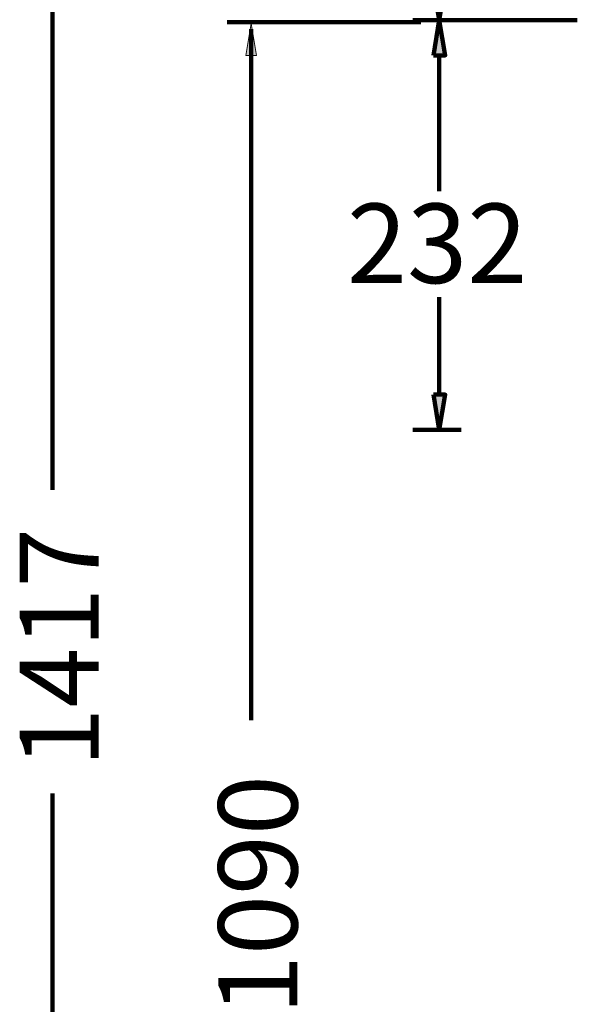
# Model space of a CAD drawing. Units: inches. Extents: x 1604 to 3408, y -846 to 1740.
# Drawn here: x 1604 to 1919, y -224 to 332 of the extents above; entities that cross this region are included whole.
import ezdxf

# ---------------------------------------------------------------- set-up
doc = ezdxf.new("R2010")
doc.units = ezdxf.units.IN
doc.header["$MEASUREMENT"] = 0
doc.layers.add('connection pipe', color=7, linetype='Continuous')
doc.layers.add('dims', color=7, linetype='Continuous')

# ---------------------------------------------------------------- blocks, each defined once
blk = doc.blocks.new('block 8')
at = {"layer": 'dims', "color": 7, "true_color": 0xffffff, "insert": (1760.88, -229.6), "char_height": 44.7078, "attachment_point": 7, "rotation": 90}
blk.add_mtext('\\fArial|b0|i0|c0|p34;\\W0.99999;1090', dxfattribs=at)
blk = doc.blocks.new('block 33')
at = {"layer": 'dims', "color": 7, "lineweight": 100, "true_color": 0xffffff}
blk.add_lwpolyline([(1830.54, 331.02), (1721.19, 331.02)], dxfattribs=at)
blk = doc.blocks.new('block 36')
at = {"layer": 'dims', "color": 7, "lineweight": 100, "true_color": 0xffffff}
blk.add_lwpolyline([(1734.76, -63.17), (1734.76, 327)], dxfattribs=at)
blk = doc.blocks.new('block 37')
at = {"layer": 'dims', "true_color": 0xffffff}
h = blk.add_hatch(color=7, dxfattribs=at)
h.dxf.hatch_style = 2
h.paths.add_polyline_path([(1731.75, 312.06), (1734.76, 330.15), (1737.77, 312.06)])
at = {"layer": 'dims', "lineweight": 0}
blk.add_lwpolyline([(1731.75, 312.06), (1734.76, 330.15), (1737.77, 312.06), (1731.75, 312.06)], dxfattribs=at)
blk = doc.blocks.new('block 39')
at = {"layer": 'dims', "color": 7, "true_color": 0xffffff, "insert": (1648.72, -89.93), "char_height": 44.7078, "attachment_point": 7, "rotation": 90}
blk.add_mtext('\\fArial|b0|i0|c0|p34;\\W0.99999;1417', dxfattribs=at)
blk = doc.blocks.new('block 42')
at = {"layer": 'dims', "color": 7, "lineweight": 100, "true_color": 0xffffff}
blk.add_lwpolyline([(1622.6, -689.4), (1622.6, -104.62)], dxfattribs=at)
blk = doc.blocks.new('block 43')
at = {"layer": 'dims', "color": 7, "lineweight": 100, "true_color": 0xffffff}
blk.add_lwpolyline([(1622.6, 66.87), (1622.6, 651.65)], dxfattribs=at)
blk = doc.blocks.new('block 1430')
at = {"layer": 'connection pipe', "color": 7, "lineweight": 100, "true_color": 0xffffff}
blk.add_lwpolyline([(1919.01, 332.18), (1826.08, 332.18)], dxfattribs=at)
blk = doc.blocks.new('block 1432')
at = {"layer": 'connection pipe', "true_color": 0xffffff}
h = blk.add_hatch(color=7, dxfattribs=at)
h.dxf.hatch_style = 2
h.paths.add_polyline_path([(1837.72, 352.13), (1841.05, 332.18), (1844.37, 352.13)])
at = {"layer": 'connection pipe', "color": 7, "lineweight": 100, "true_color": 0xffffff}
blk.add_lwpolyline([(1837.72, 352.13), (1841.05, 332.18), (1844.37, 352.13), (1837.72, 352.13)], dxfattribs=at)
blk = doc.blocks.new('block 1433')
at = {"layer": 'connection pipe', "color": 7, "lineweight": 100, "true_color": 0xffffff}
blk.add_lwpolyline([(1853.33, 100.7), (1826.08, 100.7)], dxfattribs=at)
blk = doc.blocks.new('block 1434')
at = {"layer": 'connection pipe', "color": 7, "lineweight": 100, "true_color": 0xffffff}
blk.add_lwpolyline([(1841.05, 312.22), (1841.05, 235.59)], dxfattribs=at)
blk = doc.blocks.new('block 1435')
at = {"layer": 'connection pipe', "color": 7, "lineweight": 100, "true_color": 0xffffff}
blk.add_lwpolyline([(1841.05, 120.66), (1841.05, 175.74)], dxfattribs=at)
blk = doc.blocks.new('block 1436')
at = {"layer": 'connection pipe', "true_color": 0xffffff}
h = blk.add_hatch(color=7, dxfattribs=at)
h.dxf.hatch_style = 2
h.paths.add_polyline_path([(1837.72, 312.22), (1841.05, 332.18), (1844.37, 312.22)])
at = {"layer": 'connection pipe', "color": 7, "lineweight": 100, "true_color": 0xffffff}
blk.add_lwpolyline([(1837.72, 312.22), (1841.05, 332.18), (1844.37, 312.22), (1837.72, 312.22)], dxfattribs=at)
blk = doc.blocks.new('block 1440')
at = {"layer": 'connection pipe', "true_color": 0xffffff}
h = blk.add_hatch(color=7, dxfattribs=at)
h.dxf.hatch_style = 2
h.paths.add_polyline_path([(1837.72, 120.66), (1841.05, 100.7), (1844.37, 120.66)])
at = {"layer": 'connection pipe', "color": 7, "lineweight": 100, "true_color": 0xffffff}
blk.add_lwpolyline([(1837.72, 120.66), (1841.05, 100.7), (1844.37, 120.66), (1837.72, 120.66)], dxfattribs=at)
blk = doc.blocks.new('block 1441')
at = {"layer": 'connection pipe', "color": 7, "true_color": 0xffffff, "insert": (1788.86, 183.62), "char_height": 44.8983, "attachment_point": 7}
blk.add_mtext('\\fArial|b0|i0|c0|p34;\\W1;232', dxfattribs=at)
blk = doc.blocks.new('block 1443')
at = {"layer": 'connection pipe', "color": 7, "lineweight": 100, "true_color": 0xffffff}
blk.add_lwpolyline([(1841.05, 100.7), (1841.05, 100.7)], dxfattribs=at)

msp = doc.modelspace()

# ---------------------------------------------------------------- block references
at = {"layer": 'connection pipe'}
for name in ['block 1432', 'block 1430', 'block 1436', 'block 1434', 'block 1441', 'block 1435', 'block 1440', 'block 1433', 'block 1443']:
    msp.add_blockref(name, (0, 0), dxfattribs=at)
at = {"layer": 'dims'}
for name in ['block 43', 'block 33', 'block 37', 'block 36', 'block 39', 'block 8', 'block 42']:
    msp.add_blockref(name, (0, 0), dxfattribs=at)

doc.saveas('drawing.dxf')
